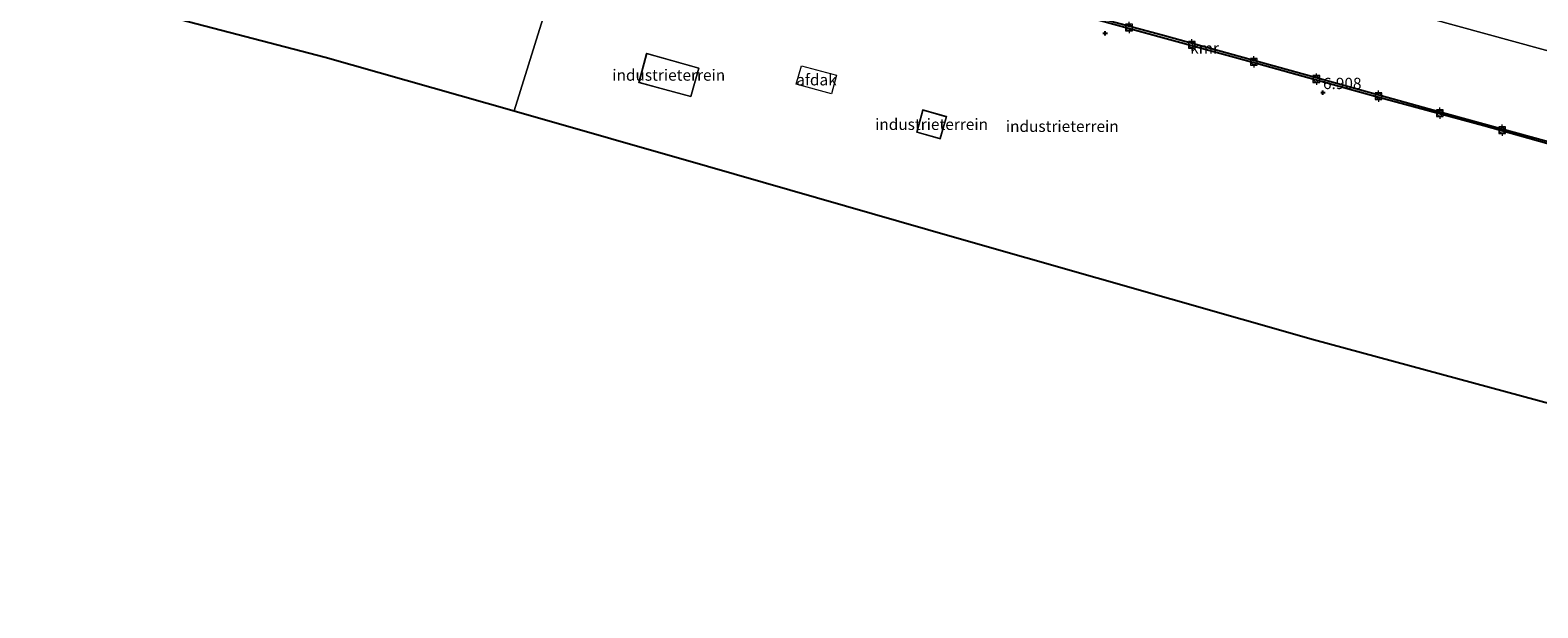
# Model space of a CAD drawing. Units: metres. Extents: x 119994 to 129528, y 399998 to 406250.
# Drawn here: x 120289 to 120623, y 404197 to 404325 of the extents above; entities that cross this region are included whole.
import ezdxf
from ezdxf.enums import TextEntityAlignment as Align

# ---------------------------------------------------------------- set-up
doc = ezdxf.new("R2010")
doc.units = ezdxf.units.M
doc.layers.get('0').update_dxf_attribs({"lineweight": 25})
for name, color, linetype, lineweight in [('B-ME-GW-HOOGTEPUNT-S-B1', 10, 'Continuous', 25), ('B-ME-IE-GRONDWERKLIJN-GROND_INGERICHT-GV-B6', 253, 'Continuous', 18), ('B-ME-IE-HULPGEOMETRIE-L-B1', 53, 'Continuous', 18), ('B-ME-KG-KADASTRAAL-DAKRAND-L-B1', 13, 'Continuous', 18), ('B-ME-KG-KADASTRAAL-OPNAMEDTMGRENS-L-B1', 10, 'Continuous', 25), ('B-ME-OB-WATERLIJN-L-B1', 133, 'OB-WATERLIJN', 18), ('B-ME-OG-BEBOUWING-GV-B6', 173, 'Continuous', 18), ('B-ME-OG-WATER-GV-B6', 153, 'Continuous', 18), ('B-ME-VV-BOLDER-S-B1', 213, 'Continuous', 18), ('B-ME-VV-KADEMUUR-GV-B6', 10, 'Continuous', 25)]:
    doc.layers.add(name, color=color, linetype=linetype, lineweight=lineweight)
doc.styles.add('NLCS-ISO', font='NLCS-ISO.TTF')
doc.linetypes.add('OB-WATERLIJN', pattern='A,10,[32,NLCS.SHX,S=2,R=0,X=0,Y=0],-12', length=22)

# ---------------------------------------------------------------- blocks, each defined once
blk = doc.blocks.new('bolder')
for p, q in [((-0.75, 0), (-1.25, 0)), ((-0.75, 0.75), (-0.75, -0.75)), ((0.75, 0.75), (-0.75, 0.75)), ((0.75, -0.75), (0.75, 0.75)), ((0.75, 0), (1.25, 0)), ((-0.75, -0.75), (0.75, -0.75))]:
    blk.add_line(p, q)
blk.add_circle((0, 0), 0.673)
blk = doc.blocks.new('hoogtepunt')
for p, q in [((-0.5, 0), (0.5, 0)), ((0, 0.5), (0, -0.5))]:
    blk.add_line(p, q)

msp = doc.modelspace()

# ---------------------------------------------------------------- linework, layer by layer
at = {"layer": 'B-ME-IE-GRONDWERKLIJN-GROND_INGERICHT-GV-B6'}
for points in [[(120296.452, 404406.352, 7.188), (120311.441, 404402.575, 7.184), (120316.876, 404400.902, 7.144), (120328.706, 404397.455, 7.144), (120340.787, 404394.207, 7.124), (120353.902, 404390.384, 7.12), (120368.639, 404386.257, 7.12), (120381.016, 404382.893, 7.104), (120391.109, 404379.96, 7.068), (120401.958, 404376.891, 7.096), (120413.255, 404373.516, 7.092), (120416.729, 404372.456, 7.076), (120396.341, 404306.728, 7.04), (120354.525, 404318.638, 7.088), (120306.673, 404331.105, 7.02), (120231.83, 404351.661, 7)], [(120626.205, 404241.7, 7.052), (120573.167, 404256.077, 7.056), (120493.747, 404278.752, 7.056), (120439.113, 404294.519, 6.892), (120396.341, 404306.728, 7.04), (120416.729, 404372.456, 7.076), (120427.782, 404369.488, 7.076), (120439.299, 404365.725, 7.052), (120447.872, 404363.63, 7.016), (120453.482, 404362.428, 6.98), (120456.068, 404361.684, 6.964), (120457.29, 404360.877, 6.972), (120458.646, 404359.044, 6.976), (120461.009, 404354.728, 6.964), (120462.869, 404351.131, 6.976), (120465.369, 404343.898, 7), (120465.253, 404343.45, 7.02), (120486.023, 404337.708, 7.02), (120510.161, 404331.049, 7.02), (120533.547, 404324.571, 7.02)], [(120533.547, 404324.571, 7.02), (120561.062, 404317.087, 7.02), (120585.991, 404310.169, 7.02), (120610.838, 404303.408, 7.024), (120632.64, 404297.262, 7.024)], [(120423.888, 404313.026, 6.992), (120435.418, 404309.877, 6.992), (120437.208, 404316.211, 6.992), (120425.609, 404319.468, 6.992), (120423.888, 404313.026, 6.992)], [(120485.398, 404301.979, 6.956), (120490.537, 404300.565, 6.956), (120491.933, 404305.478, 6.956), (120486.752, 404306.954, 6.956), (120485.398, 404301.979, 6.956)]]:
    msp.add_polyline3d(points, dxfattribs=at)
at = {"layer": 'B-ME-IE-HULPGEOMETRIE-L-B1'}
msp.add_polyline3d([(120396.341, 404306.728, 7.04), (120416.729, 404372.456, 7.076), (120417.923, 404375.228, 5.647), (120418.453, 404376.741, 5.519), (120418.48, 404376.837, 5.079), (120434.4779, 404421.9873, 5.077), (120434.2166, 404422.3647, 5.6489), (120434.264, 404425.607, 6.565), (120434.576, 404426.672, 6.625), (120435.367, 404429.656, 6.621), (120436.31, 404432.283, 6.493), (120437.772, 404436.023, 6.441), (120440.228, 404442.445, 6.33), (120440.699, 404443.838, 6.541), (120442.686, 404449.61, 6.377), (120443.318, 404450.676, 5.954), (120459.44, 404504.023, 5.855)], dxfattribs=at)
at = {"layer": 'B-ME-KG-KADASTRAAL-DAKRAND-L-B1'}
for points in [[(120423.949, 404313.061, 12.517), (120435.383, 404309.938, 12.517), (120437.146, 404316.176, 12.517), (120425.644, 404319.406, 12.517), (120423.949, 404313.061, 12.517)], [(120485.459, 404302.014, 10.5), (120486.787, 404306.892, 10.5), (120491.871, 404305.444, 10.5), (120490.502, 404300.626, 10.5), (120485.459, 404302.014, 10.5)]]:
    msp.add_polyline3d(points, dxfattribs=at)
at = {"layer": 'B-ME-KG-KADASTRAAL-OPNAMEDTMGRENS-L-B1'}
for points in [[(120064.48, 404397.726, 6.317), (120145.071, 404375.353, 6.318), (120146.255, 404375.107, 6.681), (120153.254, 404373.664, 6.793), (120231.83, 404351.661, 7), (120306.673, 404331.105, 7.02), (120354.525, 404318.638, 7.088), (120396.341, 404306.728, 7.04)], [(120396.341, 404306.728, 7.04), (120439.113, 404294.519, 6.892), (120493.747, 404278.752, 7.056), (120573.167, 404256.077, 7.056), (120626.205, 404241.7, 7.052), (120663.87, 404230.658, 6.521), (120718.109, 404216.18, 6.773), (120720.26, 404215.975, 6.705), (120720.311, 404212.032, 6.705), (120776.466, 404196.673, 6.505)]]:
    msp.add_polyline3d(points, dxfattribs=at)
at = {"layer": 'B-ME-OB-WATERLIJN-L-B1'}
msp.add_polyline3d([(120418.48, 404376.837, 5.079), (120437.666, 404371.544, 5.079), (120461.798, 404364.825, 5.079), (120471.087, 404342.32, 5.079), (120505.902, 404332.72, 5.079), (120540.156, 404323.414, 5.079), (120572.688, 404314.38, 5.079), (120598.696, 404307.207, 5.079), (120622.084, 404300.758, 5.079), (120628.506, 404299.019, 5.079), (120648.393, 404313.604, 5.079), (120672.933, 404306.85, 5.079), (120701.152, 404299.041, 5.079), (120725.478, 404292.424, 5.079), (120751.095, 404285.289, 5.079), (120774.067, 404279.008, 5.077)], dxfattribs=at)
at = {"layer": 'B-ME-OG-BEBOUWING-GV-B6'}
for points in [[(120437.208, 404316.211, 6.992), (120435.418, 404309.877, 6.992), (120423.888, 404313.026, 6.992), (120425.609, 404319.468, 6.992), (120437.208, 404316.211, 6.992)], [(120466.512, 404310.492, 10.04), (120458.697, 404312.663, 10.04), (120459.892, 404316.735, 10.04), (120467.622, 404314.643, 10.04), (120466.512, 404310.492, 10.04)], [(120485.398, 404301.979, 6.956), (120486.752, 404306.954, 6.956), (120491.933, 404305.478, 6.956), (120490.537, 404300.565, 6.956), (120485.398, 404301.979, 6.956)]]:
    msp.add_polyline3d(points, dxfattribs=at)
at = {"layer": 'B-ME-OG-WATER-GV-B6'}
for points in [[(120648.393, 404313.604, 5.079), (120461.798, 404364.825, 5.079)], [(120648.393, 404313.604, 5.079), (120628.506, 404299.019, 5.079), (120622.084, 404300.758, 5.079), (120598.696, 404307.207, 5.079), (120572.688, 404314.38, 5.079), (120540.156, 404323.414, 5.079), (120505.902, 404332.72, 5.079), (120471.087, 404342.32, 5.079), (120461.798, 404364.825, 5.079), (120648.393, 404313.604, 5.079)]]:
    msp.add_polyline3d(points, dxfattribs=at)
at = {"layer": 'B-ME-VV-KADEMUUR-GV-B6'}
msp.add_polyline3d([(120628.506, 404299.019, 5.079), (120628.63, 404298.985, 5.518), (120630.757, 404298.409, 5.622), (120632.759, 404297.867, 7.02), (120632.64, 404297.262, 7.024), (120610.838, 404303.408, 7.024), (120585.991, 404310.169, 7.02), (120561.062, 404317.087, 7.02), (120533.547, 404324.571, 7.02), (120510.161, 404331.049, 7.02), (120486.023, 404337.708, 7.02), (120465.253, 404343.45, 7.02), (120465.369, 404343.898, 7), (120469.833, 404342.666, 5.622), (120470.965, 404342.354, 5.514), (120471.087, 404342.32, 5.079), (120505.902, 404332.72, 5.079), (120540.156, 404323.414, 5.079), (120572.688, 404314.38, 5.079), (120598.696, 404307.207, 5.079), (120622.084, 404300.758, 5.079), (120628.506, 404299.019, 5.079)], dxfattribs=at)

# ---------------------------------------------------------------- block references
at = {"layer": 'B-ME-GW-HOOGTEPUNT-S-B1', "rotation": 90}
for p in [(120527.068, 404323.914, 6.908), (120527.068, 404323.914, 6.908), (120575.232, 404310.771, 6.908), (120575.232, 404310.771, 6.908)]:
    msp.add_blockref('hoogtepunt', p, dxfattribs=at)
at = {"layer": 'B-ME-VV-BOLDER-S-B1', "rotation": 90}
for p in [(120532.327, 404325.178, 7.504), (120546.201, 404321.364, 7.504), (120559.946, 404317.588, 7.504), (120573.762, 404313.779, 7.508), (120587.517, 404310, 7.508), (120601.073, 404306.23, 7.508), (120614.87, 404302.451, 7.508)]:
    msp.add_blockref('bolder', p, dxfattribs=at)

# ---------------------------------------------------------------- texts
at = {"layer": 'B-ME-GW-HOOGTEPUNT-S-B1', "ltscale": 0.2, "style": 'NLCS-ISO'}
msp.add_text('6.908', height=2.5, dxfattribs=at).set_placement((120575.232, 404310.771, 6.908), align=Align.BOTTOM_LEFT)
msp.add_text('6.908', height=2.5, dxfattribs=at).set_placement((120575.232, 404310.771, 6.908), align=Align.BOTTOM_LEFT)
at = {"layer": 'B-ME-IE-GRONDWERKLIJN-GROND_INGERICHT-GV-B6', "ltscale": 0.2, "style": 'NLCS-ISO'}
for p in [(120430.5197, 404314.6574), (120488.6509, 404303.7524), (120517.5604, 404303.3167)]:
    msp.add_text('industrieterrein', height=2.5, dxfattribs=at).set_placement(p, align=Align.MIDDLE_CENTER)
at = {"layer": 'B-ME-OG-BEBOUWING-GV-B6', "ltscale": 0.2, "style": 'NLCS-ISO'}
msp.add_text('afdak', height=2.5, dxfattribs=at).set_placement((120463.1867, 404313.6224), align=Align.MIDDLE_CENTER)
at = {"layer": 'B-ME-VV-KADEMUUR-GV-B6', "ltscale": 0.2, "style": 'NLCS-ISO'}
msp.add_text('kmr', height=2.5, dxfattribs=at).set_placement((120549.0457, 404320.6213), align=Align.MIDDLE_CENTER)

doc.saveas('drawing.dxf')
